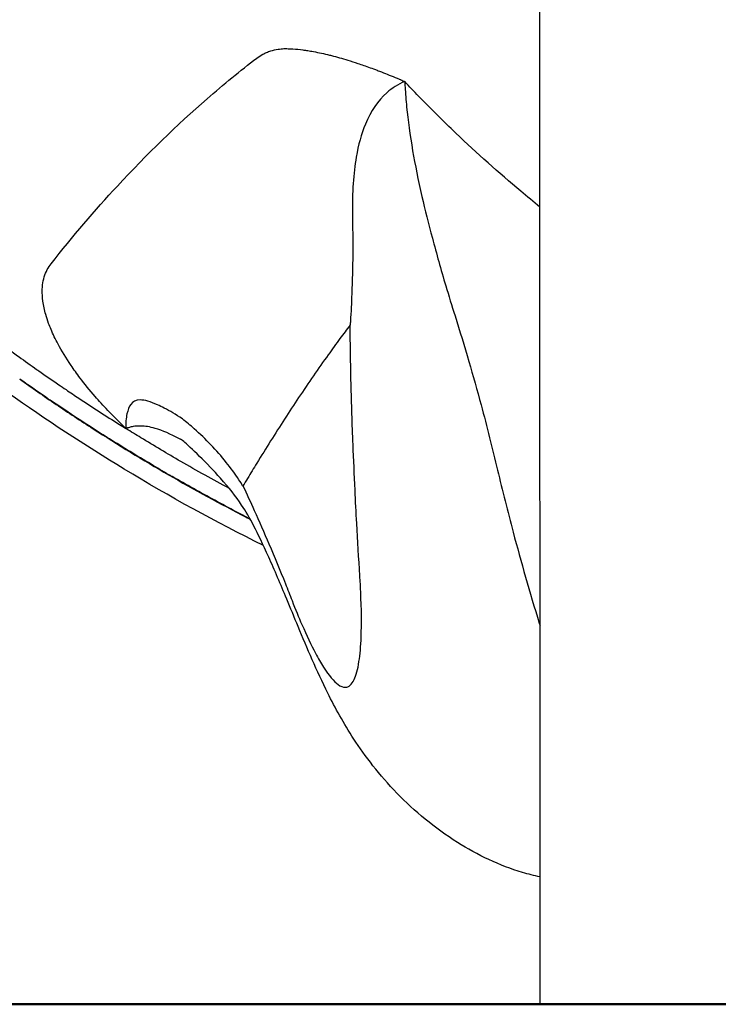
# Model space of a CAD drawing. Units: millimetres. Extents: x 0 to 59400, y 0 to 21000.
# Drawn here: x 42557 to 42784, y 4030 to 4350 of the extents above; entities that cross this region are included whole.
import ezdxf

# ---------------------------------------------------------------- set-up
doc = ezdxf.new("R2010")
doc.units = ezdxf.units.MM
doc.header["$LTSCALE"] = 15
doc.layers.add('P001', color=131, linetype='Continuous')
doc.layers.add('P_7THICK', color=7, linetype='Continuous', lineweight=50)

msp = doc.modelspace()

# ---------------------------------------------------------------- linework, layer by layer
at = {"layer": 'P001', "extrusion": (-5.93303e-13, 0, -1)}
msp.add_line((42726.04, 4029.67, 0), (42725.95, 5597.61, 0), dxfattribs=at)
at = {"layer": 'P001'}
for points, knots in [([(42615.79, 4709.8, 0), (42615.37, 4707.9, 0), (42614.95, 4706, 0), (42614.52, 4704.1, 0), (42613.92, 4701.4, 0), (42613.31, 4698.7, 0), (42612.69, 4696.01, 0), (42612.08, 4693.31, 0), (42611.45, 4690.61, 0), (42610.83, 4687.91, 0), (42610.69, 4687.31, 0), (42610.55, 4686.71, 0), (42610.41, 4686.11, 0), (42609.92, 4684.01, 0), (42609.43, 4681.91, 0), (42608.94, 4679.81, 0), (42608.5, 4677.96, 0), (42608.06, 4676.11, 0), (42607.62, 4674.25, 0), (42607.42, 4673.4, 0), (42607.22, 4672.55, 0), (42607.01, 4671.7, 0), (42606.74, 4670.57, 0), (42606.47, 4669.44, 0), (42606.2, 4668.31, 0), (42606.15, 4668.09, 0), (42606.09, 4667.86, 0), (42606.04, 4667.64, 0), (42605.72, 4666.28, 0), (42605.39, 4664.93, 0), (42605.06, 4663.57, 0), (42604.96, 4663.17, 0), (42604.87, 4662.76, 0), (42604.77, 4662.36, 0), (42604.54, 4661.41, 0), (42604.31, 4660.46, 0), (42604.08, 4659.51, 0), (42603.83, 4658.47, 0), (42603.57, 4657.44, 0), (42603.32, 4656.41, 0), (42603.24, 4656.09, 0), (42603.16, 4655.77, 0), (42603.08, 4655.45, 0), (42602.75, 4654.1, 0), (42602.41, 4652.75, 0), (42602.08, 4651.42, 0), (42602, 4651.12, 0), (42601.92, 4650.82, 0), (42601.85, 4650.52, 0), (42601.58, 4649.49, 0), (42601.32, 4648.47, 0), (42601.05, 4647.46, 0), (42600.71, 4646.16, 0), (42600.37, 4644.87, 0), (42600.02, 4643.59, 0), (42599.67, 4642.31, 0), (42599.32, 4641.05, 0), (42598.97, 4639.8, 0), (42598.91, 4639.61, 0), (42598.86, 4639.41, 0), (42598.8, 4639.22, 0), (42598.15, 4636.93, 0), (42597.49, 4634.68, 0), (42596.82, 4632.48, 0), (42596.09, 4630.1, 0), (42595.36, 4627.77, 0), (42594.61, 4625.5, 0), (42593.86, 4623.23, 0), (42593.11, 4621.01, 0), (42592.34, 4618.85, 0), (42592.34, 4618.84, 0), (42592.33, 4618.82, 0), (42592.33, 4618.81, 0), (42591.76, 4617.22, 0), (42591.2, 4615.67, 0), (42590.63, 4614.15, 0), (42590.42, 4613.61, 0), (42590.22, 4613.07, 0), (42590.01, 4612.54, 0), (42589.64, 4611.57, 0), (42589.27, 4610.62, 0), (42588.89, 4609.68, 0), (42588.87, 4609.62, 0), (42588.85, 4609.56, 0), (42588.82, 4609.51, 0), (42588.43, 4608.51, 0), (42588.03, 4607.53, 0), (42587.62, 4606.57, 0), (42586.87, 4604.76, 0), (42586.1, 4603, 0), (42585.33, 4601.3, 0), (42585.28, 4601.18, 0), (42585.23, 4601.07, 0), (42585.18, 4600.95, 0), (42584.35, 4599.14, 0), (42583.52, 4597.38, 0), (42582.67, 4595.69, 0), (42581.83, 4593.99, 0), (42580.98, 4592.36, 0), (42580.11, 4590.78, 0), (42579.37, 4589.41, 0), (42578.61, 4588.09, 0), (42577.85, 4586.81, 0), (42577.73, 4586.61, 0), (42577.62, 4586.41, 0), (42577.5, 4586.22, 0), (42576.62, 4584.76, 0), (42575.72, 4583.35, 0), (42574.82, 4582.01, 0), (42574.52, 4581.57, 0), (42574.22, 4581.13, 0), (42573.92, 4580.7, 0), (42573.77, 4580.47, 0), (42573.62, 4580.26, 0), (42573.46, 4580.04, 0), (42573.01, 4579.4, 0), (42572.55, 4578.77, 0), (42572.09, 4578.16, 0), (42571.63, 4577.54, 0), (42571.17, 4576.95, 0), (42570.7, 4576.36, 0), (42570.43, 4576.02, 0), (42570.15, 4575.68, 0), (42569.88, 4575.35, 0), (42569.69, 4575.12, 0), (42569.49, 4574.89, 0), (42569.3, 4574.66, 0), (42568.36, 4573.56, 0), (42567.42, 4572.52, 0), (42566.46, 4571.54, 0), (42565.51, 4570.56, 0), (42564.55, 4569.63, 0), (42563.58, 4568.78, 0), (42562.87, 4568.15, 0), (42562.17, 4567.56, 0), (42561.46, 4567, 0), (42561.19, 4566.79, 0), (42560.92, 4566.58, 0), (42560.64, 4566.38, 0), (42559.66, 4565.64, 0), (42558.66, 4564.96, 0), (42557.66, 4564.34, 0), (42557.47, 4564.23, 0), (42557.28, 4564.11, 0), (42557.09, 4564, 0), (42556.78, 4563.81, 0), (42556.46, 4563.63, 0), (42556.15, 4563.46, 0), (42555.72, 4563.22, 0), (42555.3, 4563, 0), (42554.87, 4562.78, 0), (42554.79, 4562.75, 0), (42554.71, 4562.71, 0), (42554.63, 4562.67, 0), (42554.12, 4562.42, 0), (42553.61, 4562.18, 0), (42553.09, 4561.97, 0), (42552.93, 4561.9, 0), (42552.78, 4561.84, 0), (42552.62, 4561.77, 0), (42552.26, 4561.63, 0), (42551.9, 4561.5, 0), (42551.54, 4561.37, 0), (42551.28, 4561.28, 0), (42551.02, 4561.2, 0), (42550.76, 4561.11, 0), (42550.62, 4561.07, 0), (42550.47, 4561.02, 0), (42550.33, 4560.98, 0), (42550.21, 4560.94, 0), (42550.09, 4560.91, 0), (42549.97, 4560.87, 0), (42549.71, 4560.79, 0), (42549.45, 4560.72, 0), (42549.18, 4560.64, 0), (42548.92, 4560.57, 0), (42548.65, 4560.5, 0), (42548.38, 4560.43, 0), (42548.26, 4560.39, 0), (42548.13, 4560.36, 0), (42548.01, 4560.32, 0), (42547.87, 4560.28, 0), (42547.73, 4560.25, 0), (42547.59, 4560.21, 0), (42547.32, 4560.13, 0), (42547.05, 4560.06, 0), (42546.79, 4559.99, 0), (42546.25, 4559.84, 0), (42545.72, 4559.69, 0), (42545.18, 4559.54, 0), (42544.64, 4559.39, 0), (42544.1, 4559.24, 0), (42543.56, 4559.09, 0), (42543.48, 4559.06, 0), (42543.39, 4559.04, 0), (42543.3, 4559.01, 0), (42542.85, 4558.88, 0), (42542.39, 4558.76, 0), (42541.94, 4558.63, 0), (42540.85, 4558.32, 0), (42539.76, 4558.02, 0), (42538.67, 4557.71, 0), (42538.62, 4557.69, 0), (42538.57, 4557.68, 0), (42538.52, 4557.66, 0), (42537.47, 4557.37, 0), (42536.42, 4557.07, 0), (42535.36, 4556.77, 0), (42534.8, 4556.61, 0), (42534.23, 4556.45, 0), (42533.67, 4556.28, 0), (42533.12, 4556.13, 0), (42532.57, 4555.97, 0), (42532.02, 4555.81, 0), (42530.91, 4555.49, 0), (42529.78, 4555.17, 0), (42528.65, 4554.85, 0), (42527.52, 4554.52, 0), (42526.39, 4554.19, 0), (42525.25, 4553.87, 0), (42524.75, 4553.72, 0), (42524.25, 4553.58, 0), (42523.75, 4553.44, 0), (42521.96, 4552.92, 0), (42520.14, 4552.4, 0), (42518.31, 4551.88, 0), (42515.98, 4551.22, 0), (42513.61, 4550.54, 0), (42511.22, 4549.87, 0), (42508.83, 4549.19, 0), (42506.42, 4548.51, 0), (42503.98, 4547.82, 0), (42503.63, 4547.72, 0), (42503.27, 4547.62, 0), (42502.92, 4547.52, 0), (42500.82, 4546.94, 0), (42498.71, 4546.34, 0), (42496.58, 4545.75, 0), (42494.08, 4545.06, 0), (42491.56, 4544.36, 0), (42489.02, 4543.66, 0), (42486.48, 4542.95, 0), (42483.91, 4542.25, 0), (42481.31, 4541.54, 0), (42481.13, 4541.49, 0), (42480.95, 4541.44, 0), (42480.76, 4541.39, 0), (42478.35, 4540.74, 0), (42475.91, 4540.08, 0), (42473.45, 4539.41, 0), (42470.81, 4538.7, 0), (42468.14, 4537.99, 0), (42465.44, 4537.27, 0), (42462.75, 4536.56, 0), (42460.04, 4535.84, 0), (42457.3, 4535.12, 0), (42457.29, 4535.12, 0), (42457.28, 4535.12, 0), (42457.27, 4535.12, 0), (42454.53, 4534.4, 0), (42451.75, 4533.68, 0), (42448.95, 4532.96, 0), (42447.66, 4532.63, 0), (42446.36, 4532.29, 0), (42445.06, 4531.96, 0), (42444.95, 4531.93, 0), (42444.84, 4531.91, 0), (42444.73, 4531.88, 0), (42443.32, 4531.52, 0), (42441.89, 4531.16, 0), (42440.47, 4530.8, 0), (42439.04, 4530.44, 0), (42437.61, 4530.08, 0), (42436.17, 4529.71, 0), (42434.95, 4529.41, 0), (42433.72, 4529.1, 0), (42432.49, 4528.8, 0), (42432.27, 4528.74, 0), (42432.05, 4528.69, 0), (42431.83, 4528.63, 0), (42431.1, 4528.45, 0), (42430.37, 4528.27, 0), (42429.64, 4528.09, 0), (42428.91, 4527.91, 0), (42428.18, 4527.73, 0), (42427.45, 4527.55, 0), (42426.99, 4527.44, 0), (42426.54, 4527.33, 0), (42426.08, 4527.21, 0), (42425.8, 4527.14, 0), (42425.52, 4527.08, 0), (42425.25, 4527.01, 0), (42424.51, 4526.83, 0), (42423.77, 4526.65, 0), (42423.04, 4526.47, 0), (42422.67, 4526.38, 0), (42422.3, 4526.28, 0), (42421.93, 4526.19, 0), (42421.56, 4526.1, 0), (42421.18, 4526.01, 0), (42420.81, 4525.92, 0), (42420.63, 4525.88, 0), (42420.44, 4525.83, 0), (42420.26, 4525.79, 0), (42420.07, 4525.74, 0), (42419.88, 4525.7, 0), (42419.7, 4525.65, 0), (42419.66, 4525.64, 0), (42419.62, 4525.63, 0), (42419.59, 4525.63, 0), (42419.44, 4525.59, 0), (42419.29, 4525.55, 0), (42419.14, 4525.52, 0), (42419.02, 4525.49, 0), (42418.89, 4525.45, 0), (42418.77, 4525.42, 0), (42418.71, 4525.41, 0), (42418.65, 4525.39, 0), (42418.58, 4525.37, 0), (42418.4, 4525.32, 0), (42418.22, 4525.27, 0), (42418.03, 4525.21, 0), (42418.01, 4525.21, 0), (42417.99, 4525.2, 0), (42417.96, 4525.19, 0), (42417.8, 4525.15, 0), (42417.64, 4525.09, 0), (42417.48, 4525.04, 0), (42417.3, 4524.98, 0), (42417.12, 4524.92, 0), (42416.94, 4524.85, 0), (42416.76, 4524.79, 0), (42416.58, 4524.72, 0), (42416.4, 4524.65, 0), (42416.39, 4524.65, 0), (42416.38, 4524.64, 0), (42416.37, 4524.64, 0), (42416.03, 4524.5, 0), (42415.68, 4524.35, 0), (42415.34, 4524.18, 0), (42415.17, 4524.1, 0), (42415, 4524.01, 0), (42414.84, 4523.92, 0), (42414.66, 4523.82, 0), (42414.49, 4523.73, 0), (42414.31, 4523.62, 0), (42413.99, 4523.43, 0), (42413.67, 4523.23, 0), (42413.36, 4523.02, 0), (42413.34, 4523.01, 0), (42413.33, 4523, 0), (42413.31, 4522.99, 0), (42413.15, 4522.87, 0), (42412.98, 4522.76, 0), (42412.82, 4522.64, 0), (42412.65, 4522.52, 0), (42412.49, 4522.4, 0), (42412.33, 4522.28, 0), (42412.19, 4522.18, 0), (42412.06, 4522.07, 0), (42411.93, 4521.97, 0), (42411.74, 4521.82, 0), (42411.55, 4521.67, 0), (42411.37, 4521.51, 0), (42411.1, 4521.28, 0), (42410.82, 4521.03, 0), (42410.55, 4520.78, 0), (42410.52, 4520.74, 0), (42410.48, 4520.71, 0), (42410.44, 4520.67, 0), (42409.84, 4520.09, 0), (42409.25, 4519.46, 0), (42408.68, 4518.79, 0), (42408.45, 4518.52, 0), (42408.22, 4518.24, 0), (42407.99, 4517.95, 0), (42407.67, 4517.53, 0), (42407.34, 4517.09, 0), (42407.03, 4516.64, 0), (42406.5, 4515.88, 0), (42405.99, 4515.07, 0), (42405.5, 4514.22, 0), (42405.02, 4513.38, 0), (42404.55, 4512.48, 0), (42404.11, 4511.55, 0), (42403.96, 4511.23, 0), (42403.81, 4510.91, 0), (42403.66, 4510.58, 0), (42403.38, 4509.94, 0), (42403.1, 4509.28, 0), (42402.84, 4508.61, 0), (42402.44, 4507.58, 0), (42402.06, 4506.52, 0), (42401.71, 4505.41, 0), (42401.36, 4504.3, 0), (42401.03, 4503.15, 0), (42400.73, 4501.95, 0), (42400.64, 4501.63, 0), (42400.56, 4501.3, 0), (42400.48, 4500.96, 0), (42400.27, 4500.08, 0), (42400.08, 4499.17, 0), (42399.89, 4498.24, 0), (42399.89, 4498.23, 0), (42399.89, 4498.22, 0), (42399.89, 4498.22, 0), (42399.7, 4497.28, 0), (42399.53, 4496.32, 0), (42399.38, 4495.35, 0), (42399.33, 4495, 0), (42399.27, 4494.66, 0), (42399.22, 4494.31, 0), (42399.03, 4492.96, 0), (42398.86, 4491.58, 0), (42398.72, 4490.16, 0), (42398.69, 4489.86, 0), (42398.66, 4489.56, 0), (42398.64, 4489.26, 0), (42398.54, 4488.13, 0), (42398.45, 4486.98, 0), (42398.39, 4485.8, 0), (42398.35, 4485.06, 0), (42398.32, 4484.3, 0), (42398.29, 4483.54, 0), (42398.29, 4483.27, 0), (42398.28, 4483, 0), (42398.27, 4482.72, 0), (42398.26, 4482.23, 0), (42398.25, 4481.73, 0), (42398.24, 4481.23, 0), (42398.23, 4480.59, 0), (42398.23, 4479.94, 0), (42398.23, 4479.29, 0), (42398.23, 4479.15, 0), (42398.23, 4479.02, 0), (42398.24, 4478.88, 0), (42398.24, 4478.09, 0), (42398.25, 4477.3, 0), (42398.27, 4476.5, 0), (42398.28, 4476.26, 0), (42398.29, 4476.01, 0), (42398.29, 4475.77, 0), (42398.34, 4474.4, 0), (42398.4, 4473.01, 0), (42398.49, 4471.61, 0), (42398.55, 4470.58, 0), (42398.63, 4469.54, 0), (42398.71, 4468.5, 0), (42398.77, 4467.86, 0), (42398.82, 4467.22, 0), (42398.89, 4466.57, 0), (42399.05, 4464.87, 0), (42399.24, 4463.15, 0), (42399.47, 4461.4, 0), (42399.49, 4461.24, 0), (42399.51, 4461.08, 0), (42399.53, 4460.91, 0), (42399.74, 4459.33, 0), (42399.98, 4457.72, 0), (42400.24, 4456.09, 0), (42400.53, 4454.3, 0), (42400.85, 4452.49, 0), (42401.21, 4450.66, 0), (42401.56, 4448.82, 0), (42401.95, 4446.97, 0), (42402.37, 4445.09, 0), (42402.39, 4445.02, 0), (42402.4, 4444.95, 0), (42402.42, 4444.88, 0), (42402.82, 4443.07, 0), (42403.26, 4441.24, 0), (42403.74, 4439.4, 0), (42403.98, 4438.44, 0), (42404.23, 4437.47, 0), (42404.5, 4436.5, 0), (42404.5, 4436.48, 0), (42404.51, 4436.46, 0), (42404.51, 4436.44, 0), (42404.77, 4435.49, 0), (42405.04, 4434.53, 0), (42405.31, 4433.58, 0), (42405.45, 4433.09, 0), (42405.59, 4432.61, 0), (42405.73, 4432.12, 0), (42406.16, 4430.68, 0), (42406.6, 4429.23, 0), (42407.06, 4427.78, 0), (42407.07, 4427.75, 0), (42407.08, 4427.72, 0), (42407.09, 4427.69, 0), (42407.71, 4425.72, 0), (42408.37, 4423.74, 0), (42409.06, 4421.75, 0), (42409.75, 4419.76, 0), (42410.48, 4417.76, 0), (42411.23, 4415.75, 0), (42411.94, 4413.88, 0), (42412.68, 4412, 0), (42413.44, 4410.11, 0), (42414.31, 4407.96, 0), (42415.22, 4405.8, 0), (42416.17, 4403.63, 0), (42417.06, 4401.59, 0), (42417.98, 4399.55, 0), (42418.94, 4397.5, 0), (42419.78, 4395.69, 0), (42420.65, 4393.88, 0), (42421.55, 4392.06, 0), (42421.66, 4391.82, 0), (42421.78, 4391.58, 0), (42421.9, 4391.35, 0), (42422.92, 4389.29, 0), (42423.97, 4387.22, 0), (42425.06, 4385.16, 0), (42425.45, 4384.41, 0), (42425.85, 4383.66, 0), (42426.25, 4382.91, 0), (42426.96, 4381.59, 0), (42427.68, 4380.26, 0), (42428.42, 4378.93, 0), (42428.53, 4378.73, 0), (42428.64, 4378.52, 0), (42428.76, 4378.32, 0), (42429.22, 4377.48, 0), (42429.69, 4376.65, 0), (42430.17, 4375.82, 0), (42430.57, 4375.12, 0), (42430.97, 4374.42, 0), (42431.37, 4373.72, 0), (42431.57, 4373.39, 0), (42431.76, 4373.05, 0), (42431.96, 4372.71, 0), (42433.17, 4370.64, 0), (42434.4, 4368.58, 0), (42435.67, 4366.52, 0), (42436.93, 4364.47, 0), (42438.21, 4362.42, 0), (42439.53, 4360.38, 0), (42440.56, 4358.77, 0), (42441.61, 4357.17, 0), (42442.67, 4355.57, 0), (42442.96, 4355.14, 0), (42443.25, 4354.71, 0), (42443.54, 4354.27, 0), (42446.27, 4350.21, 0), (42449.1, 4346.19, 0), (42452.02, 4342.19, 0), (42453.09, 4340.73, 0), (42454.17, 4339.27, 0), (42455.26, 4337.82, 0), (42457.16, 4335.3, 0), (42459.1, 4332.79, 0), (42461.07, 4330.29, 0), (42463.68, 4327, 0), (42466.35, 4323.73, 0), (42469.08, 4320.48, 0), (42469.62, 4319.85, 0), (42470.15, 4319.21, 0), (42470.69, 4318.58, 0), (42472.35, 4316.64, 0), (42474.02, 4314.72, 0), (42475.71, 4312.8, 0), (42475.95, 4312.53, 0), (42476.19, 4312.25, 0), (42476.43, 4311.98, 0), (42477.04, 4311.3, 0), (42477.66, 4310.61, 0), (42478.27, 4309.93, 0), (42479.13, 4308.97, 0), (42479.99, 4308.02, 0), (42480.86, 4307.08, 0), (42481.92, 4305.91, 0), (42483, 4304.75, 0), (42484.08, 4303.6, 0), (42484.76, 4302.87, 0), (42485.44, 4302.15, 0), (42486.12, 4301.43, 0), (42487.89, 4299.56, 0), (42489.68, 4297.7, 0), (42491.49, 4295.85, 0), (42491.66, 4295.69, 0), (42491.82, 4295.52, 0), (42491.98, 4295.36, 0), (42493.63, 4293.68, 0), (42495.3, 4292.01, 0), (42496.98, 4290.36, 0), (42498.03, 4289.33, 0), (42499.08, 4288.3, 0), (42500.13, 4287.29, 0), (42500.94, 4286.5, 0), (42501.76, 4285.72, 0), (42502.58, 4284.94, 0), (42504.46, 4283.15, 0), (42506.35, 4281.37, 0), (42508.27, 4279.61, 0), (42508.35, 4279.53, 0), (42508.42, 4279.46, 0), (42508.5, 4279.39, 0), (42510.34, 4277.7, 0), (42512.19, 4276.02, 0), (42514.05, 4274.35, 0), (42515.05, 4273.46, 0), (42516.06, 4272.57, 0), (42517.07, 4271.68, 0), (42518.02, 4270.85, 0), (42518.97, 4270.02, 0), (42519.92, 4269.19, 0), (42521.89, 4267.48, 0), (42523.87, 4265.79, 0), (42525.87, 4264.11, 0), (42527.87, 4262.43, 0), (42529.88, 4260.77, 0), (42531.91, 4259.12, 0), (42532.85, 4258.35, 0), (42533.79, 4257.59, 0), (42534.74, 4256.83, 0), (42535.83, 4255.95, 0), (42536.92, 4255.09, 0), (42538.02, 4254.22, 0), (42539.95, 4252.7, 0), (42541.89, 4251.18, 0), (42543.84, 4249.69, 0), (42543.97, 4249.59, 0), (42544.09, 4249.5, 0), (42544.21, 4249.4, 0), (42546.29, 4247.81, 0), (42548.38, 4246.24, 0), (42550.49, 4244.67, 0), (42551.36, 4244.02, 0), (42552.24, 4243.38, 0), (42553.12, 4242.73, 0), (42554.35, 4241.82, 0), (42555.59, 4240.92, 0), (42556.83, 4240.03, 0), (42558.73, 4238.66, 0), (42560.63, 4237.3, 0), (42562.54, 4235.96, 0), (42562.77, 4235.79, 0), (42563.01, 4235.63, 0), (42563.24, 4235.46, 0), (42565.39, 4233.95, 0), (42567.54, 4232.46, 0), (42569.71, 4230.98, 0), (42570.5, 4230.44, 0), (42571.29, 4229.9, 0), (42572.09, 4229.37, 0), (42573.47, 4228.43, 0), (42574.85, 4227.51, 0), (42576.23, 4226.59, 0), (42580.6, 4223.68, 0), (42585.01, 4220.83, 0), (42589.45, 4218.04, 0), (42590.15, 4217.6, 0), (42590.85, 4217.17, 0), (42591.55, 4216.73, 0)], [0, 0, 0, 0, 0.007525, 0.007525, 0.007525, 0.018202, 0.018202, 0.018202, 0.028878, 0.028878, 0.028878, 0.03125, 0.03125, 0.03125, 0.039555, 0.039555, 0.039555, 0.046875, 0.046875, 0.046875, 0.050231, 0.050231, 0.050231, 0.054688, 0.054688, 0.054688, 0.055569, 0.055569, 0.055569, 0.060907, 0.060907, 0.060907, 0.0625, 0.0625, 0.0625, 0.066244, 0.066244, 0.066244, 0.070313, 0.070313, 0.070313, 0.071582, 0.071582, 0.071582, 0.076919, 0.076919, 0.076919, 0.078125, 0.078125, 0.078125, 0.082254, 0.082254, 0.082254, 0.087588, 0.087588, 0.087588, 0.092921, 0.092921, 0.092921, 0.09375, 0.09375, 0.09375, 0.103589, 0.103589, 0.103589, 0.114256, 0.114256, 0.114256, 0.124924, 0.124924, 0.124924, 0.125, 0.125, 0.125, 0.132813, 0.132813, 0.132813, 0.135592, 0.135592, 0.135592, 0.140625, 0.140625, 0.140625, 0.140926, 0.140926, 0.140926, 0.14626, 0.14626, 0.14626, 0.15625, 0.15625, 0.15625, 0.156928, 0.156928, 0.156928, 0.167596, 0.167596, 0.167596, 0.178264, 0.178264, 0.178264, 0.1875, 0.1875, 0.1875, 0.188932, 0.188932, 0.188932, 0.1996, 0.1996, 0.1996, 0.203125, 0.203125, 0.203125, 0.204934, 0.204934, 0.204934, 0.210268, 0.210268, 0.210268, 0.215601, 0.215601, 0.215601, 0.21875, 0.21875, 0.21875, 0.220935, 0.220935, 0.220935, 0.231603, 0.231603, 0.231603, 0.24227, 0.24227, 0.24227, 0.25, 0.25, 0.25, 0.252937, 0.252937, 0.252937, 0.263604, 0.263604, 0.263604, 0.265625, 0.265625, 0.265625, 0.268937, 0.268937, 0.268937, 0.273438, 0.273438, 0.273438, 0.274271, 0.274271, 0.274271, 0.279604, 0.279604, 0.279604, 0.28125, 0.28125, 0.28125, 0.284938, 0.284938, 0.284938, 0.287607, 0.287607, 0.287607, 0.289063, 0.289063, 0.289063, 0.290276, 0.290276, 0.290276, 0.292945, 0.292945, 0.292945, 0.295615, 0.295615, 0.295615, 0.296875, 0.296875, 0.296875, 0.298284, 0.298284, 0.298284, 0.300953, 0.300953, 0.300953, 0.306292, 0.306292, 0.306292, 0.311631, 0.311631, 0.311631, 0.3125, 0.3125, 0.3125, 0.316969, 0.316969, 0.316969, 0.327646, 0.327646, 0.327646, 0.328125, 0.328125, 0.328125, 0.338323, 0.338323, 0.338323, 0.34375, 0.34375, 0.34375, 0.349, 0.349, 0.349, 0.359677, 0.359677, 0.359677, 0.370355, 0.370355, 0.370355, 0.375, 0.375, 0.375, 0.391711, 0.391711, 0.391711, 0.413067, 0.413067, 0.413067, 0.434423, 0.434423, 0.434423, 0.4375, 0.4375, 0.4375, 0.455779, 0.455779, 0.455779, 0.477134, 0.477134, 0.477134, 0.498489, 0.498489, 0.498489, 0.5, 0.5, 0.5, 0.519844, 0.519844, 0.519844, 0.5412, 0.5412, 0.5412, 0.5625, 0.5625, 0.5625, 0.562555, 0.562555, 0.562555, 0.583911, 0.583911, 0.583911, 0.59375, 0.59375, 0.59375, 0.594588, 0.594588, 0.594588, 0.605266, 0.605266, 0.605266, 0.615944, 0.615944, 0.615944, 0.625, 0.625, 0.625, 0.626621, 0.626621, 0.626621, 0.63196, 0.63196, 0.63196, 0.637299, 0.637299, 0.637299, 0.640625, 0.640625, 0.640625, 0.642637, 0.642637, 0.642637, 0.647976, 0.647976, 0.647976, 0.650645, 0.650645, 0.650645, 0.653315, 0.653315, 0.653315, 0.65465, 0.65465, 0.65465, 0.655984, 0.655984, 0.655984, 0.65625, 0.65625, 0.65625, 0.657319, 0.657319, 0.657319, 0.658203, 0.658203, 0.658203, 0.658654, 0.658654, 0.658654, 0.659988, 0.659988, 0.659988, 0.660156, 0.660156, 0.660156, 0.661323, 0.661323, 0.661323, 0.662657, 0.662657, 0.662657, 0.663992, 0.663992, 0.663992, 0.664063, 0.664063, 0.664063, 0.66666, 0.66666, 0.66666, 0.667969, 0.667969, 0.667969, 0.669329, 0.669329, 0.669329, 0.671875, 0.671875, 0.671875, 0.671997, 0.671997, 0.671997, 0.673331, 0.673331, 0.673331, 0.674665, 0.674665, 0.674665, 0.675781, 0.675781, 0.675781, 0.677333, 0.677333, 0.677333, 0.679688, 0.679688, 0.679688, 0.68, 0.68, 0.68, 0.685333, 0.685333, 0.685333, 0.6875, 0.6875, 0.6875, 0.690665, 0.690665, 0.690665, 0.695995, 0.695995, 0.695995, 0.701323, 0.701323, 0.701323, 0.703125, 0.703125, 0.703125, 0.70665, 0.70665, 0.70665, 0.711975, 0.711975, 0.711975, 0.717299, 0.717299, 0.717299, 0.71875, 0.71875, 0.71875, 0.722621, 0.722621, 0.722621, 0.722656, 0.722656, 0.722656, 0.726563, 0.726563, 0.726563, 0.727942, 0.727942, 0.727942, 0.73326, 0.73326, 0.73326, 0.734375, 0.734375, 0.734375, 0.738577, 0.738577, 0.738577, 0.741235, 0.741235, 0.741235, 0.742188, 0.742188, 0.742188, 0.743892, 0.743892, 0.743892, 0.746094, 0.746094, 0.746094, 0.746549, 0.746549, 0.746549, 0.749205, 0.749205, 0.749205, 0.75, 0.75, 0.75, 0.754516, 0.754516, 0.754516, 0.757813, 0.757813, 0.757813, 0.759826, 0.759826, 0.759826, 0.765135, 0.765135, 0.765135, 0.765625, 0.765625, 0.765625, 0.770442, 0.770442, 0.770442, 0.775747, 0.775747, 0.775747, 0.781051, 0.781051, 0.781051, 0.78125, 0.78125, 0.78125, 0.786354, 0.786354, 0.786354, 0.789004, 0.789004, 0.789004, 0.789063, 0.789063, 0.789063, 0.791655, 0.791655, 0.791655, 0.792969, 0.792969, 0.792969, 0.796875, 0.796875, 0.796875, 0.796955, 0.796955, 0.796955, 0.802253, 0.802253, 0.802253, 0.807551, 0.807551, 0.807551, 0.8125, 0.8125, 0.8125, 0.818145, 0.818145, 0.818145, 0.82344, 0.82344, 0.82344, 0.828125, 0.828125, 0.828125, 0.828734, 0.828734, 0.828734, 0.834028, 0.834028, 0.834028, 0.835938, 0.835938, 0.835938, 0.839321, 0.839321, 0.839321, 0.839844, 0.839844, 0.839844, 0.841967, 0.841967, 0.841967, 0.84375, 0.84375, 0.84375, 0.844614, 0.844614, 0.844614, 0.84991, 0.84991, 0.84991, 0.855209, 0.855209, 0.855209, 0.859375, 0.859375, 0.859375, 0.86051, 0.86051, 0.86051, 0.87112, 0.87112, 0.87112, 0.875, 0.875, 0.875, 0.881739, 0.881739, 0.881739, 0.890625, 0.890625, 0.890625, 0.892368, 0.892368, 0.892368, 0.897685, 0.897685, 0.897685, 0.898438, 0.898438, 0.898438, 0.900342, 0.900342, 0.900342, 0.902996, 0.902996, 0.902996, 0.90625, 0.90625, 0.90625, 0.908292, 0.908292, 0.908292, 0.913586, 0.913586, 0.913586, 0.914063, 0.914063, 0.914063, 0.918882, 0.918882, 0.918882, 0.921875, 0.921875, 0.921875, 0.924178, 0.924178, 0.924178, 0.929474, 0.929474, 0.929474, 0.929688, 0.929688, 0.929688, 0.93477, 0.93477, 0.93477, 0.9375, 0.9375, 0.9375, 0.940066, 0.940066, 0.940066, 0.945362, 0.945362, 0.945362, 0.950658, 0.950658, 0.950658, 0.953125, 0.953125, 0.953125, 0.955955, 0.955955, 0.955955, 0.960938, 0.960938, 0.960938, 0.961251, 0.961251, 0.961251, 0.966548, 0.966548, 0.966548, 0.96875, 0.96875, 0.96875, 0.971845, 0.971845, 0.971845, 0.976563, 0.976563, 0.976563, 0.977142, 0.977142, 0.977142, 0.982439, 0.982439, 0.982439, 0.984375, 0.984375, 0.984375, 0.987737, 0.987737, 0.987737, 0.998332, 0.998332, 0.998332, 1, 1, 1, 1]), ([(42634.03, 4337.07, 0), (42634.66, 4337.56, 0), (42635.33, 4337.98, 0), (42636.03, 4338.36, 0), (42636.41, 4338.55, 0), (42636.79, 4338.74, 0), (42637.18, 4338.9, 0), (42637.41, 4339, 0), (42637.65, 4339.1, 0), (42637.89, 4339.18, 0), (42638.11, 4339.26, 0), (42638.34, 4339.34, 0), (42638.58, 4339.42, 0), (42639.35, 4339.66, 0), (42640.14, 4339.84, 0), (42640.97, 4339.97, 0), (42641.59, 4340.06, 0), (42642.23, 4340.13, 0), (42642.88, 4340.16, 0)], [0, 0, 0, 0, 0.2634297, 0.2634297, 0.2634297, 0.4042292, 0.4042292, 0.4042292, 0.4875939, 0.4875939, 0.4875939, 0.5633259, 0.5633259, 0.5633259, 0.8134053, 0.8134053, 0.8134053, 1, 1, 1, 1]), ([(42642.88, 4340.16, 0), (42643.45, 4340.16, 0), (42644.04, 4340.15, 0), (42644.62, 4340.13, 0), (42645, 4340.11, 0), (42645.38, 4340.09, 0), (42645.77, 4340.06, 0), (42646.82, 4339.99, 0), (42647.91, 4339.89, 0), (42649.03, 4339.74, 0), (42649.41, 4339.69, 0), (42649.79, 4339.64, 0), (42650.19, 4339.58, 0), (42650.76, 4339.5, 0), (42651.32, 4339.41, 0), (42651.89, 4339.31, 0), (42653.53, 4339.02, 0), (42655.25, 4338.66, 0), (42657.04, 4338.23, 0), (42657.44, 4338.13, 0), (42657.84, 4338.03, 0), (42658.26, 4337.92, 0), (42659.98, 4337.48, 0), (42661.77, 4336.97, 0), (42663.63, 4336.4, 0), (42664.67, 4336.08, 0), (42665.73, 4335.73, 0), (42666.81, 4335.37, 0), (42668.09, 4334.95, 0), (42669.45, 4334.47, 0), (42670.82, 4333.97, 0), (42671.59, 4333.7, 0), (42672.37, 4333.41, 0), (42673.15, 4333.11, 0), (42673.61, 4332.94, 0), (42674.09, 4332.76, 0), (42674.56, 4332.57, 0), (42676.2, 4331.94, 0), (42677.87, 4331.26, 0), (42679.66, 4330.52, 0), (42679.82, 4330.46, 0), (42679.98, 4330.39, 0), (42680.13, 4330.32, 0), (42680.27, 4330.27, 0), (42680.4, 4330.21, 0), (42680.56, 4330.14, 0), (42680.65, 4330.1, 0), (42680.75, 4330.05, 0), (42680.84, 4330.01, 0), (42681.26, 4329.83, 0), (42681.67, 4329.64, 0), (42682.08, 4329.45, 0)], [0, 0, 0, 0, 0.067005, 0.067005, 0.067005, 0.109934, 0.109934, 0.109934, 0.224099, 0.224099, 0.224099, 0.262914, 0.262914, 0.262914, 0.316651, 0.316651, 0.316651, 0.470686, 0.470686, 0.470686, 0.504981, 0.504981, 0.504981, 0.645697, 0.645697, 0.645697, 0.724503, 0.724503, 0.724503, 0.817722, 0.817722, 0.817722, 0.869463, 0.869463, 0.869463, 0.899889, 0.899889, 0.899889, 1.004364, 1.004364, 1.004364, 1.013646, 1.013646, 1.013646, 1.021707, 1.021707, 1.021707, 1.026589, 1.026589, 1.026589, 1.049443, 1.049443, 1.049443, 1.049443]), ([(42567.21, 4270.24, 0), (42574.26, 4279.2, 0), (42581.46, 4287.61, 0), (42588.75, 4295.5, 0), (42598.39, 4305.93, 0), (42608.15, 4315.37, 0), (42617.87, 4323.85, 0), (42623.28, 4328.57, 0), (42628.67, 4332.99, 0), (42634.03, 4337.07, 0)], [0, 0, 0, 0, 0.3271915, 0.3271915, 0.3271915, 0.7596714, 0.7596714, 0.7596714, 1, 1, 1, 1]), ([(42682.08, 4329.45, 0), (42679.91, 4328.61, 0), (42678.01, 4327.37, 0), (42676.28, 4325.83, 0), (42673.41, 4323.28, 0), (42671.08, 4319.81, 0), (42669.31, 4315.59, 0), (42668, 4312.45, 0), (42667, 4308.89, 0), (42666.33, 4304.93, 0), (42665.42, 4299.59, 0), (42665.06, 4293.43, 0), (42665.08, 4286.61, 0)], [-0.9999691, -0.9999691, -0.9999691, -0.9999691, -0.8196537, -0.8196537, -0.8196537, -0.5205748, -0.5205748, -0.5205748, -0.2984318, -0.2984318, -0.2984318, 0, 0, 0, 0]), ([(42726.03, 4288.69, 0), (42723.94, 4290.38, 0), (42714.65, 4298.04, 0), (42701.38, 4309.92, 0), (42689.81, 4321.39, 0), (42684.33, 4327.07, 0), (42682.83, 4328.66, 0), (42682.08, 4329.45, 0)], [0.855345, 0.855345, 0.855345, 0.855345, 0.875, 0.9433594, 0.984375, 0.9921875, 1, 1, 1, 1]), ([(42682.08, 4329.45, 0), (42682.11, 4328.85, 0), (42682.16, 4328.24, 0), (42682.2, 4327.63, 0), (42682.33, 4325.6, 0), (42682.48, 4323.44, 0), (42682.71, 4321.14, 0), (42683.13, 4316.89, 0), (42683.78, 4312.15, 0), (42684.67, 4307, 0), (42685.48, 4302.36, 0), (42686.46, 4297.37, 0), (42687.67, 4292.13, 0), (42688.67, 4287.8, 0), (42689.8, 4283.26, 0), (42691.08, 4278.57, 0), (42692.44, 4273.59, 0), (42693.83, 4268.39, 0), (42695.42, 4263.11, 0), (42696.38, 4259.9, 0), (42697.39, 4256.63, 0), (42698.44, 4253.3, 0)], [0, 0, 0, 0, 0.035438, 0.035438, 0.035438, 0.152176, 0.152176, 0.152176, 0.368596, 0.368596, 0.368596, 0.563536, 0.563536, 0.563536, 0.724706, 0.724706, 0.724706, 0.895804, 0.895804, 0.895804, 1, 1, 1, 1]), ([(42665.08, 4286.61, 0), (42665.18, 4282.24, 0), (42665.24, 4277.82, 0), (42665.21, 4273.31, 0), (42665.18, 4269.12, 0), (42665.06, 4264.86, 0), (42664.89, 4260.52, 0), (42664.78, 4257.59, 0), (42664.65, 4254.61, 0), (42664.45, 4251.6, 0), (42664.42, 4251.19, 0), (42664.4, 4250.78, 0), (42664.37, 4250.37, 0)], [-1, -1, -1, -1, -0.6218881, -0.6218881, -0.6218881, -0.2704315, -0.2704315, -0.2704315, -0.0323856, -0.0323856, -0.0323856, 0, 0, 0, 0]), ([(42591.55, 4216.73, 0), (42589.49, 4218.82, 0), (42587.48, 4220.71, 0), (42585.65, 4222.62, 0), (42584.19, 4224.16, 0), (42582.8, 4225.7, 0), (42581.52, 4227.18, 0), (42579.76, 4229.21, 0), (42578.15, 4231.19, 0), (42576.67, 4233.14, 0), (42575.6, 4234.56, 0), (42574.61, 4235.93, 0), (42573.7, 4237.26, 0), (42572.09, 4239.62, 0), (42570.68, 4241.95, 0), (42569.51, 4244.13, 0), (42568.63, 4245.77, 0), (42567.86, 4247.36, 0), (42567.21, 4248.91, 0), (42566.92, 4249.57, 0), (42566.66, 4250.24, 0), (42566.43, 4250.87, 0), (42566.07, 4251.85, 0), (42565.75, 4252.81, 0), (42565.48, 4253.75, 0), (42565.27, 4254.49, 0), (42565.09, 4255.22, 0), (42564.94, 4255.93, 0), (42564.78, 4256.69, 0), (42564.65, 4257.4, 0), (42564.56, 4258.1, 0), (42564.39, 4259.37, 0), (42564.33, 4260.57, 0), (42564.36, 4261.72, 0), (42564.38, 4262.32, 0), (42564.42, 4262.88, 0), (42564.49, 4263.44, 0), (42564.6, 4264.33, 0), (42564.78, 4265.18, 0), (42565.03, 4265.99, 0), (42565.28, 4266.84, 0), (42565.6, 4267.62, 0), (42565.99, 4268.36, 0), (42566.35, 4269.02, 0), (42566.75, 4269.65, 0), (42567.21, 4270.24, 0)], [0.0000037, 0.0000037, 0.0000037, 0.0000037, 0.0773735, 0.0773735, 0.0773735, 0.1395973, 0.1395973, 0.1395973, 0.2245214, 0.2245214, 0.2245214, 0.2861253, 0.2861253, 0.2861253, 0.3951398, 0.3951398, 0.3951398, 0.4772013, 0.4772013, 0.4772013, 0.5127798, 0.5127798, 0.5127798, 0.568411, 0.568411, 0.568411, 0.6124377, 0.6124377, 0.6124377, 0.6591599, 0.6591599, 0.6591599, 0.7435623, 0.7435623, 0.7435623, 0.7874249, 0.7874249, 0.7874249, 0.8582153, 0.8582153, 0.8582153, 0.9327798, 0.9327798, 0.9327798, 1, 1, 1, 1]), ([(42698.44, 4253.3, 0), (42699.98, 4248.43, 0), (42701.47, 4243.51, 0), (42702.9, 4238.55, 0), (42704.26, 4233.85, 0), (42705.62, 4229.21, 0), (42706.9, 4224.41, 0), (42707.85, 4220.88, 0), (42708.76, 4217.31, 0), (42709.67, 4213.74, 0), (42710.55, 4210.25, 0), (42711.4, 4206.74, 0), (42712.24, 4203.2, 0)], [0, 0, 0, 0, 0.300426, 0.300426, 0.300426, 0.585039, 0.585039, 0.585039, 0.795111, 0.795111, 0.795111, 1, 1, 1, 1]), ([(42664.37, 4250.36, 0), (42663.25, 4248.91, 0), (42662.16, 4247.44, 0), (42661.06, 4245.95, 0), (42659.79, 4244.23, 0), (42658.52, 4242.46, 0), (42657.25, 4240.7, 0), (42654.02, 4236.21, 0), (42650.83, 4231.55, 0), (42647.64, 4226.79, 0), (42644.58, 4222.21, 0), (42641.55, 4217.5, 0), (42638.53, 4212.7, 0), (42637.03, 4210.3, 0), (42635.53, 4207.88, 0), (42634.03, 4205.45, 0), (42633.03, 4203.82, 0), (42632.03, 4202.16, 0), (42631.03, 4200.52, 0), (42630.54, 4199.72, 0), (42630.05, 4198.9, 0), (42629.56, 4198.09, 0)], [0.0000526, 0.0000526, 0.0000526, 0.0000526, 0.0927681, 0.0927681, 0.0927681, 0.2002995, 0.2002995, 0.2002995, 0.4737145, 0.4737145, 0.4737145, 0.7368572, 0.7368572, 0.7368572, 0.8684286, 0.8684286, 0.8684286, 0.9566607, 0.9566607, 0.9566607, 1, 1, 1, 1]), ([(42667.52, 4168.93, 0), (42667.16, 4174.63, 0), (42666.83, 4180.28, 0), (42666.49, 4185.87, 0), (42666.27, 4189.52, 0), (42666.13, 4193.16, 0), (42665.98, 4196.76, 0), (42665.77, 4201.72, 0), (42665.49, 4206.63, 0), (42665.3, 4211.47, 0), (42665.04, 4218.23, 0), (42664.83, 4224.86, 0), (42664.67, 4231.35, 0), (42664.59, 4234.59, 0), (42664.53, 4237.8, 0), (42664.48, 4240.97, 0), (42664.45, 4242.86, 0), (42664.43, 4244.74, 0), (42664.41, 4246.61, 0), (42664.39, 4247.78, 0), (42664.38, 4248.93, 0), (42664.37, 4250.09, 0), (42664.37, 4250.18, 0), (42664.37, 4250.27, 0), (42664.37, 4250.37, 0)], [0.0000107, 0.0000107, 0.0000107, 0.0000107, 0.1967763, 0.1967763, 0.1967763, 0.3257678, 0.3257678, 0.3257678, 0.5034677, 0.5034677, 0.5034677, 0.7517338, 0.7517338, 0.7517338, 0.8758669, 0.8758669, 0.8758669, 0.9499866, 0.9499866, 0.9499866, 0.9963011, 0.9963011, 0.9963011, 1, 1, 1, 1]), ([(42557.03, 4232.81, 0), (42560.94, 4230.02, 0), (42564.88, 4227.28, 0), (42572.82, 4221.9, 0), (42576.82, 4219.26, 0), (42588.92, 4211.48, 0), (42597.09, 4206.5, 0), (42613.69, 4196.91, 0), (42622.11, 4192.31, 0), (42631.08, 4187.68, 0), (42631.52, 4187.45, 0), (42631.96, 4187.23, 0)], [0, 0, 0, 0, 0.125, 0.125, 0.25, 0.25, 0.5, 0.5, 0.75, 0.75, 0.762911, 0.762911, 0.762911, 0.762911]), ([(42631.91, 4187.31, 0), (42631.52, 4187.51, 0), (42631.12, 4187.72, 0), (42630.73, 4187.92, 0), (42629.6, 4188.5, 0), (42628.48, 4189.09, 0), (42627.36, 4189.68, 0), (42622.69, 4192.14, 0), (42618.05, 4194.65, 0), (42613.44, 4197.23, 0), (42611.13, 4198.52, 0), (42608.83, 4199.82, 0), (42606.54, 4201.14, 0), (42606.19, 4201.34, 0), (42605.84, 4201.54, 0), (42605.49, 4201.74, 0), (42603.55, 4202.86, 0), (42601.62, 4204, 0), (42599.69, 4205.14, 0), (42595.14, 4207.83, 0), (42590.63, 4210.59, 0), (42586.15, 4213.4, 0), (42584.4, 4214.49, 0), (42582.65, 4215.6, 0), (42580.91, 4216.72, 0), (42578.2, 4218.46, 0), (42575.5, 4220.22, 0), (42572.81, 4222, 0), (42571.5, 4222.87, 0), (42570.19, 4223.74, 0), (42568.88, 4224.62, 0), (42567.99, 4225.22, 0), (42567.11, 4225.82, 0), (42566.22, 4226.43, 0), (42564.03, 4227.92, 0), (42561.86, 4229.42, 0), (42559.69, 4230.94, 0), (42558.8, 4231.56, 0), (42557.92, 4232.18, 0), (42557.03, 4232.81, 0)], [0.2383862, 0.2383862, 0.2383862, 0.2383862, 0.25, 0.25, 0.25, 0.2830694, 0.2830694, 0.2830694, 0.4206153, 0.4206153, 0.4206153, 0.4894532, 0.4894532, 0.4894532, 0.5, 0.5, 0.5, 0.558358, 0.558358, 0.558358, 0.6961941, 0.6961941, 0.6961941, 0.75, 0.75, 0.75, 0.8339701, 0.8339701, 0.8339701, 0.875, 0.875, 0.875, 0.9028674, 0.9028674, 0.9028674, 0.9717899, 0.9717899, 0.9717899, 1, 1, 1, 1]), ([(42636.2, 4178.71, 0), (42620.79, 4186.35, 0), (42605.69, 4194.64, 0), (42578.13, 4211.31, 0), (42565.55, 4219.55, 0), (42553.32, 4228.27, 0)], [1.952111, 1.952111, 1.952111, 1.952111, 7.128554, 7.128554, 11.647455, 11.647455, 11.647455, 11.647455]), ([(42603.99, 4223.37, 0), (42603.22, 4223.77, 0), (42602.48, 4224.13, 0), (42601.78, 4224.44, 0), (42599.47, 4225.49, 0), (42597.6, 4226.03, 0), (42596.15, 4226.02, 0), (42594.76, 4226.01, 0), (42593.78, 4225.54, 0), (42593.08, 4224.56, 0), (42592.56, 4223.84, 0), (42592.15, 4222.82, 0), (42591.87, 4221.47, 0), (42591.72, 4220.8, 0), (42591.61, 4220.04, 0), (42591.55, 4219.24, 0), (42591.51, 4218.74, 0), (42591.49, 4218.22, 0), (42591.51, 4217.69, 0), (42591.52, 4217.37, 0), (42591.5, 4217.07, 0), (42591.55, 4216.73, 0)], [0.1587911, 0.1587911, 0.1587911, 0.1587911, 0.2282197, 0.2282197, 0.2282197, 0.4588216, 0.4588216, 0.4588216, 0.6781427, 0.6781427, 0.6781427, 0.8390713, 0.8390713, 0.8390713, 0.9195357, 0.9195357, 0.9195357, 0.9700606, 0.9700606, 0.9700606, 1, 1, 1, 1]), ([(42629.56, 4198.09, 0), (42629.13, 4198.78, 0), (42628.7, 4199.45, 0), (42628.26, 4200.11, 0), (42626.95, 4202.08, 0), (42625.59, 4203.95, 0), (42624.14, 4205.75, 0), (42620.96, 4209.71, 0), (42617.5, 4213.33, 0), (42613.74, 4216.63, 0), (42612.48, 4217.74, 0), (42611.18, 4218.81, 0), (42609.88, 4219.87, 0)], [-0.9999999, -0.9999999, -0.9999999, -0.9999999, -0.9205107, -0.9205107, -0.9205107, -0.6864026, -0.6864026, -0.6864026, -0.1728516, -0.1728516, -0.1728516, 0, 0, 0, 0]), ([(42609.82, 4212.91, 0), (42609.52, 4213.08, 0), (42609.21, 4213.25, 0), (42608.91, 4213.41, 0), (42606.08, 4214.93, 0), (42603.43, 4216.07, 0), (42600.99, 4216.78, 0), (42599.3, 4217.27, 0), (42597.74, 4217.53, 0), (42596.31, 4217.55, 0), (42595.46, 4217.56, 0), (42594.64, 4217.5, 0), (42593.84, 4217.36, 0), (42593.44, 4217.3, 0), (42593.04, 4217.2, 0), (42592.66, 4217.09, 0), (42592.46, 4217.03, 0), (42592.27, 4216.97, 0), (42592.09, 4216.91, 0), (42591.99, 4216.88, 0), (42591.9, 4216.85, 0), (42591.81, 4216.82, 0), (42591.77, 4216.8, 0), (42591.72, 4216.79, 0), (42591.68, 4216.77, 0), (42591.65, 4216.76, 0), (42591.63, 4216.75, 0), (42591.6, 4216.75, 0), (42591.58, 4216.74, 0), (42591.57, 4216.73, 0), (42591.55, 4216.73, 0)], [0.5693149, 0.5693149, 0.5693149, 0.5693149, 0.5869456, 0.5869456, 0.5869456, 0.7516198, 0.7516198, 0.7516198, 0.8649915, 0.8649915, 0.8649915, 0.9324952, 0.9324952, 0.9324952, 0.966247, 0.966247, 0.966247, 0.9831229, 0.9831229, 0.9831229, 0.9915608, 0.9915608, 0.9915608, 0.9957798, 0.9957798, 0.9957798, 0.9983472, 0.9983472, 0.9983472, 0.9999987, 0.9999987, 0.9999987, 0.9999987]), ([(42625.15, 4197.23, 0), (42619.85, 4200.09, 0), (42614.59, 4203.02, 0), (42609.37, 4206.03, 0), (42605.03, 4208.54, 0), (42600.71, 4211.11, 0), (42596.43, 4213.72, 0), (42595.61, 4214.22, 0), (42594.8, 4214.72, 0), (42593.98, 4215.22, 0), (42593.17, 4215.72, 0), (42592.36, 4216.22, 0), (42591.55, 4216.73, 0)], [-0.3154822, -0.3154822, -0.3154822, -0.3154822, -0.1686997, -0.1686997, -0.1686997, -0.0465379, -0.0465379, -0.0465379, -0.0232689, -0.0232689, -0.0232689, -0.0000004, -0.0000004, -0.0000004, -0.0000004]), ([(42726.04, 4071.07, 0), (42724.13, 4071.47, 0), (42722.23, 4071.95, 0), (42712.92, 4074.72, 0), (42705.75, 4078.14, 0), (42691.89, 4086.87, 0), (42685.2, 4092.46, 0), (42673.84, 4104.18, 0), (42669.2, 4110.31, 0), (42662.2, 4121.03, 0), (42659.55, 4125.88, 0), (42653.5, 4137.97, 0), (42650.43, 4145.33, 0), (42646.25, 4155.33, 0), (42644.93, 4158.54, 0), (42641.77, 4166.14, 0), (42639.81, 4170.72, 0), (42634.14, 4183.37, 0), (42631.86, 4187.8, 0), (42627.19, 4194.75, 0), (42625.11, 4197.42, 0), (42618.05, 4205.3, 0), (42612.32, 4210.82, 0), (42609.74, 4212.98, 0), (42609.44, 4213.21, 0), (42609.25, 4213.35, 0), (42609.22, 4213.37, 0), (42609.22, 4213.37, 0)], [1.559854, 1.559854, 1.559854, 1.559854, 2.188707, 2.188707, 4.693402, 4.693402, 7.486051, 7.486051, 10.341137, 10.341137, 12.997024, 12.997024, 16.929562, 16.929562, 18.570753, 18.570753, 21.399052, 21.399052, 27.039558, 27.039558, 31.002059, 31.002059, 36.734013, 36.734013, 38.29617, 38.29617, 38.583932, 38.583932, 38.583932, 38.583932]), ([(42712.24, 4203.2, 0), (42713.8, 4196.61, 0), (42715.49, 4189.89, 0), (42717.31, 4183.06, 0), (42719.88, 4173.39, 0), (42722.72, 4163.54, 0), (42725.78, 4153.54, 0), (42725.87, 4153.26, 0), (42725.95, 4152.99, 0), (42726.04, 4152.71, 0)], [0, 0, 0, 0, 0.2610942, 0.2610942, 0.2610942, 0.6305419, 0.6305419, 0.6305419, 0.6407008, 0.6407008, 0.6407008, 0.6407008]), ([(42629.56, 4198.09, 0), (42630.78, 4195.51, 0), (42632.01, 4192.85, 0), (42633.23, 4190.12, 0), (42634.81, 4186.6, 0), (42636.39, 4182.96, 0), (42638, 4179.23, 0), (42639.79, 4175.06, 0), (42641.54, 4170.74, 0), (42643.34, 4166.31, 0), (42644.07, 4164.5, 0), (42644.8, 4162.68, 0), (42645.5, 4160.83, 0)], [0, 0, 0, 0, 0.2315003, 0.2315003, 0.2315003, 0.5304534, 0.5304534, 0.5304534, 0.8642532, 0.8642532, 0.8642532, 0.9999999, 0.9999999, 0.9999999, 0.9999999]), ([(42645.5, 4160.83, 0), (42646.59, 4157.99, 0), (42647.63, 4155.41, 0), (42648.68, 4153.06, 0), (42650.28, 4149.47, 0), (42651.73, 4146.4, 0), (42653.12, 4143.78, 0), (42654.03, 4142.05, 0), (42654.91, 4140.53, 0), (42655.74, 4139.22, 0), (42657.51, 4136.43, 0), (42659.04, 4134.57, 0), (42660.43, 4133.56, 0), (42661.29, 4132.94, 0), (42662.09, 4132.64, 0), (42662.82, 4132.67, 0), (42663.95, 4132.71, 0), (42664.89, 4133.54, 0), (42665.66, 4135.15, 0), (42666.32, 4136.53, 0), (42666.85, 4138.47, 0), (42667.24, 4141.05, 0), (42667.59, 4143.29, 0), (42667.84, 4145.96, 0), (42667.95, 4149.08, 0), (42668.1, 4153.16, 0), (42668.07, 4158, 0), (42667.8, 4163.78, 0), (42667.73, 4165.43, 0), (42667.64, 4167.15, 0), (42667.52, 4168.93, 0)], [0.0000083, 0.0000083, 0.0000083, 0.0000083, 0.0662948, 0.0662948, 0.0662948, 0.1674887, 0.1674887, 0.1674887, 0.234453, 0.234453, 0.234453, 0.3774973, 0.3774973, 0.3774973, 0.4660633, 0.4660633, 0.4660633, 0.6044794, 0.6044794, 0.6044794, 0.7231805, 0.7231805, 0.7231805, 0.8263779, 0.8263779, 0.8263779, 0.9614363, 0.9614363, 0.9614363, 1, 1, 1, 1])]:
    msp.add_open_spline(points, degree=3, knots=knots, dxfattribs=at)
for points in [[(42609.88, 4219.87, 0), (42607.76, 4221.29, 0), (42605.77, 4222.45, 0), (42603.99, 4223.37, 0)], [(42635.24, 4185.61, 0), (42635.23, 4185.61, 0), (42635.23, 4185.61, 0), (42635.22, 4185.61, 0)], [(42635.25, 4185.55, 0), (42635.26, 4185.55, 0), (42635.26, 4185.54, 0), (42635.27, 4185.54, 0)], [(42667.04, 4176.65, 0), (42667.04, 4176.65, 0), (42667.04, 4176.65, 0), (42667.04, 4176.65, 0)], [(42667.43, 4170.41, 0), (42667.43, 4170.41, 0), (42667.43, 4170.41, 0), (42667.43, 4170.41, 0)], [(42725.63, 4154.04, 0), (42725.63, 4154.04, 0), (42725.63, 4154.04, 0), (42725.63, 4154.04, 0)]]:
    msp.add_open_spline(points, degree=3, dxfattribs=at)
at = {"layer": 'P_7THICK'}
msp.add_line((32874.35, 4029.67, 0), (45657.99, 4029.67, 0), dxfattribs=at)

doc.saveas('drawing.dxf')
